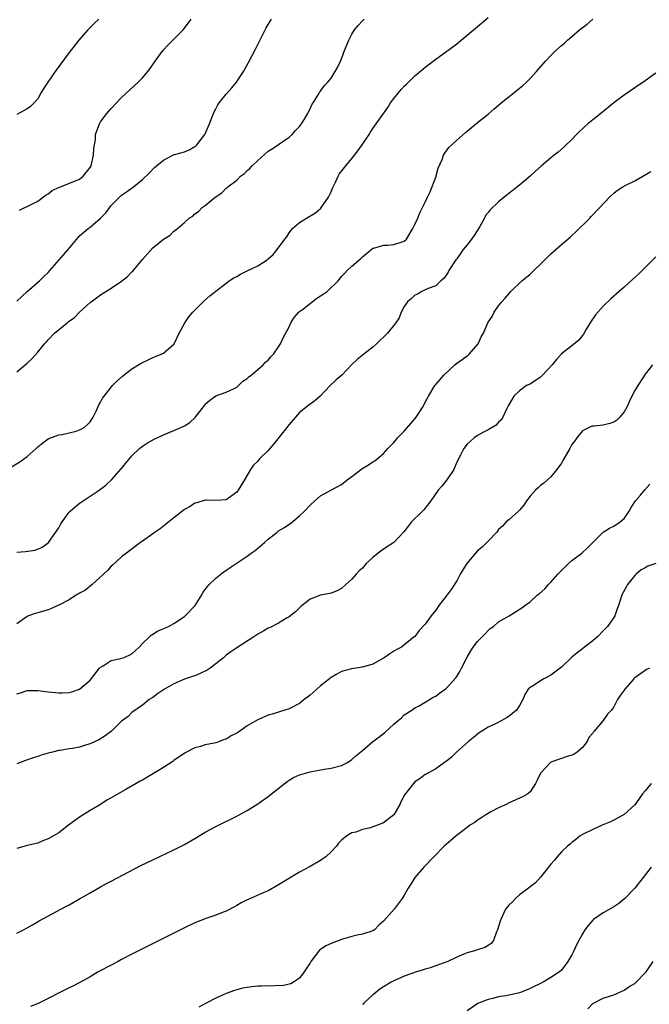
# Model space of a CAD drawing. Units: inches. Extents: x 2610000 to 2613000, y 1494000 to 1497000.
# Drawn here: x 2612760 to 2612880, y 1494495 to 1494683 of the extents above; entities that cross this region are included whole.
import ezdxf

# ---------------------------------------------------------------- set-up
doc = ezdxf.new("R2010")
doc.units = ezdxf.units.IN
doc.header["$MEASUREMENT"] = 0
doc.layers.add('LD26101494_10ft', color=4, linetype='Continuous')

msp = doc.modelspace()

# ---------------------------------------------------------------- linework, layer by layer
at = {"layer": 'LD26101494_10ft'}
for points, elevation in [([(2612757.17, 1494597), (2612759.59, 1494598.41), (2612761, 1494599.48), (2612762.71, 1494601), (2612763, 1494601.29), (2612763.95, 1494602.05), (2612765, 1494602.81), (2612765.12, 1494602.88), (2612767, 1494603.58), (2612767.67, 1494603.67), (2612769, 1494603.98), (2612770.33, 1494604.32), (2612771, 1494604.52), (2612771.88, 1494605), (2612772.47, 1494605.53), (2612773, 1494606.11), (2612773.57, 1494607), (2612774.13, 1494608.13), (2612774.51, 1494609), (2612774.67, 1494609.33), (2612775, 1494609.86), (2612775.38, 1494610.62), (2612775.67, 1494611), (2612777.28, 1494613), (2612778.12, 1494613.88), (2612779.18, 1494614.82), (2612781, 1494616.19), (2612782.74, 1494617.26), (2612783, 1494617.44), (2612784.09, 1494617.91), (2612785, 1494618.38), (2612785.47, 1494618.53), (2612786.59, 1494619), (2612787, 1494619.2), (2612789, 1494620.94), (2612789.04, 1494621), (2612790.03, 1494623), (2612791.06, 1494625), (2612791.86, 1494626.14), (2612792.59, 1494627), (2612793, 1494627.44), (2612794.81, 1494629.19), (2612795.86, 1494630.14), (2612797, 1494631.06), (2612799, 1494632.6), (2612799.55, 1494633), (2612800.42, 1494633.58), (2612801, 1494633.86), (2612801.69, 1494634.31), (2612803, 1494634.92), (2612805, 1494635.91), (2612806.78, 1494637), (2612807, 1494637.19), (2612807.94, 1494638.06), (2612808.74, 1494639), (2612810.18, 1494641), (2612810.55, 1494641.45), (2612811, 1494642.18), (2612811.68, 1494643), (2612813, 1494644.14), (2612814.29, 1494645), (2612816.02, 1494645.98), (2612817.07, 1494646.93), (2612818.55, 1494649), (2612819, 1494650.03), (2612819.27, 1494650.73), (2612819.87, 1494651.87), (2612820.35, 1494653), (2612820.59, 1494653.41), (2612821.81, 1494655), (2612823, 1494656.4), (2612823.49, 1494657), (2612824.12, 1494657.88), (2612824.95, 1494659), (2612826.26, 1494661), (2612826.56, 1494661.44), (2612827, 1494662.13), (2612829.84, 1494666.16), (2612830.34, 1494667), (2612831, 1494667.85), (2612832.41, 1494669.59), (2612833, 1494670.22), (2612833.39, 1494670.61), (2612835, 1494672.17), (2612836.53, 1494673.47), (2612837, 1494673.86), (2612838.5, 1494675), (2612839, 1494675.37), (2612842.29, 1494677.71), (2612843, 1494678.28), (2612846.23, 1494681), (2612847.75, 1494682.25), (2612849, 1494683.33)], 9160), ([(2612774.65, 1494683), (2612773.79, 1494682.21), (2612773, 1494681.44), (2612772.57, 1494681), (2612770.83, 1494679), (2612769, 1494676.61), (2612766.3, 1494673), (2612764.93, 1494671), (2612764.17, 1494669.83), (2612763.66, 1494669), (2612763, 1494667.79), (2612762.31, 1494667), (2612761.65, 1494666.35), (2612761, 1494665.9), (2612760.43, 1494665.57), (2612759, 1494664.81)], 9200), ([(2612759, 1494629.12), (2612759.95, 1494630.04), (2612761, 1494631), (2612763.33, 1494633), (2612764.18, 1494633.82), (2612765, 1494634.59), (2612765.31, 1494635), (2612767.98, 1494638.02), (2612768.82, 1494639), (2612770.7, 1494641.3), (2612771, 1494641.59), (2612772.63, 1494643), (2612773, 1494643.29), (2612774.97, 1494645), (2612775.98, 1494646.02), (2612777, 1494647.38), (2612778.59, 1494649), (2612778.82, 1494649.18), (2612779, 1494649.38), (2612779.98, 1494650.02), (2612781.29, 1494651), (2612783, 1494652.38), (2612784.33, 1494653.67), (2612785.32, 1494654.68), (2612785.66, 1494655), (2612787, 1494656.1), (2612788.92, 1494657.08), (2612791, 1494657.68), (2612791.93, 1494658.07), (2612793, 1494658.69), (2612793.18, 1494658.82), (2612793.37, 1494659), (2612794.93, 1494661), (2612795.55, 1494662.45), (2612795.82, 1494663), (2612796.33, 1494664.33), (2612796.54, 1494665), (2612796.67, 1494665.33), (2612797, 1494665.89), (2612797.37, 1494666.63), (2612797.64, 1494667), (2612799, 1494668.67), (2612800.08, 1494669.92), (2612800.96, 1494671), (2612802.28, 1494673), (2612802.55, 1494673.45), (2612803.26, 1494674.74), (2612804.62, 1494677.38), (2612806.42, 1494681), (2612806.65, 1494681.35), (2612807, 1494681.98), (2612807.67, 1494683)], 9180), ([(2612759, 1494615.6), (2612761, 1494617.27), (2612761.88, 1494618.12), (2612763, 1494619.39), (2612764.32, 1494621), (2612764.66, 1494621.34), (2612765, 1494621.76), (2612766.19, 1494623), (2612768.59, 1494625), (2612768.84, 1494625.16), (2612769, 1494625.31), (2612770, 1494626), (2612771, 1494627.04), (2612773, 1494628.85), (2612773.19, 1494629), (2612775, 1494630.33), (2612775.99, 1494631), (2612777, 1494631.6), (2612779, 1494632.97), (2612780.13, 1494633.87), (2612781, 1494634.73), (2612781.14, 1494634.86), (2612783, 1494637.08), (2612785, 1494639.32), (2612787, 1494640.97), (2612788.26, 1494641.74), (2612789, 1494642.52), (2612789.32, 1494642.68), (2612789.67, 1494643), (2612791, 1494644.15), (2612791.93, 1494645), (2612792.6, 1494645.4), (2612793, 1494645.82), (2612793.72, 1494646.28), (2612794.41, 1494647), (2612795, 1494647.42), (2612796.88, 1494649), (2612798.14, 1494649.86), (2612799, 1494650.72), (2612799.16, 1494650.84), (2612799.31, 1494651), (2612801, 1494652.26), (2612801.73, 1494653), (2612802.47, 1494653.53), (2612803, 1494654.07), (2612803.53, 1494654.47), (2612803.97, 1494655), (2612805, 1494656), (2612807, 1494657.78), (2612807.76, 1494658.24), (2612811, 1494660.46), (2612811.58, 1494661), (2612812.23, 1494661.77), (2612813, 1494662.52), (2612813.37, 1494663), (2612814.01, 1494664.01), (2612814.59, 1494665), (2612814.7, 1494665.3), (2612815, 1494665.86), (2612815.34, 1494666.66), (2612815.59, 1494667), (2612816.58, 1494668.58), (2612816.88, 1494669.12), (2612817, 1494669.26), (2612817.71, 1494670.29), (2612818.39, 1494671), (2612819, 1494671.73), (2612819.79, 1494673), (2612820.22, 1494673.78), (2612820.8, 1494675), (2612821, 1494675.46), (2612821.57, 1494677), (2612822.39, 1494679), (2612823, 1494680.17), (2612823.51, 1494681), (2612824.18, 1494681.82), (2612825, 1494682.71), (2612825.32, 1494683)], 9170), ([(2612759, 1494581.21), (2612760.69, 1494581.31), (2612762.44, 1494581.56), (2612763, 1494581.75), (2612763.87, 1494582.13), (2612765, 1494582.95), (2612765.04, 1494583), (2612767, 1494585.81), (2612767.4, 1494586.6), (2612767.65, 1494587), (2612769, 1494588.79), (2612769.18, 1494589), (2612771, 1494590.52), (2612771.27, 1494590.73), (2612774.76, 1494593), (2612776.03, 1494593.97), (2612777.11, 1494595), (2612778.91, 1494597.09), (2612781, 1494599.61), (2612782.46, 1494601), (2612782.75, 1494601.25), (2612783, 1494601.44), (2612783.93, 1494602.07), (2612785.22, 1494602.78), (2612787, 1494603.57), (2612789, 1494604.41), (2612790.31, 1494605), (2612791, 1494605.34), (2612792.03, 1494605.97), (2612793.08, 1494606.92), (2612794.82, 1494609.18), (2612795, 1494609.43), (2612795.83, 1494610.17), (2612797, 1494611.03), (2612799, 1494611.73), (2612800.36, 1494612.36), (2612801, 1494612.7), (2612801.35, 1494613), (2612802.15, 1494613.85), (2612803, 1494614.33), (2612803.3, 1494614.7), (2612803.75, 1494615), (2612805, 1494616.06), (2612806.07, 1494617), (2612806.51, 1494617.49), (2612807, 1494617.88), (2612807.5, 1494618.5), (2612807.99, 1494619), (2612809, 1494620.38), (2612809.36, 1494621), (2612809.88, 1494622.12), (2612811, 1494624.26), (2612811.36, 1494625), (2612811.97, 1494626.03), (2612812.84, 1494627), (2612813, 1494627.15), (2612813.57, 1494627.57), (2612815, 1494628.69), (2612815.41, 1494629), (2612816.29, 1494629.71), (2612817, 1494630.12), (2612817.51, 1494630.49), (2612818.25, 1494631), (2612820.34, 1494633), (2612821, 1494633.85), (2612821.55, 1494634.45), (2612822.11, 1494635), (2612823, 1494635.8), (2612824.72, 1494637.28), (2612825, 1494637.6), (2612825.75, 1494638.25), (2612827, 1494639.29), (2612827.35, 1494639.35), (2612829, 1494639.85), (2612829.84, 1494639.84), (2612831, 1494639.95), (2612832.4, 1494640.4), (2612833, 1494640.61), (2612833.43, 1494641), (2612834.64, 1494643), (2612835, 1494643.76), (2612835.55, 1494645), (2612835.97, 1494646.03), (2612837, 1494648.03), (2612837.44, 1494649), (2612837.95, 1494650.05), (2612839, 1494652.83), (2612839.48, 1494654.52), (2612840.23, 1494656.23), (2612840.5, 1494657), (2612840.66, 1494657.34), (2612841.48, 1494658.52), (2612843, 1494659.92), (2612844.67, 1494661.33), (2612845, 1494661.59), (2612846.67, 1494663), (2612849, 1494664.89), (2612850.15, 1494665.85), (2612851, 1494666.61), (2612851.47, 1494667), (2612853, 1494668.24), (2612853.98, 1494669), (2612855, 1494669.82), (2612855.64, 1494670.36), (2612856.34, 1494671), (2612857, 1494671.65), (2612858.25, 1494673), (2612859.98, 1494675), (2612861, 1494676.08), (2612861.91, 1494677), (2612863, 1494677.97), (2612863.56, 1494678.44), (2612864.16, 1494679), (2612865, 1494679.7), (2612866.45, 1494681), (2612867.92, 1494682.08), (2612869, 1494683)], 9150), ([(2612759.51, 1494646.49), (2612760.54, 1494647), (2612761, 1494647.21), (2612763, 1494648.22), (2612764.58, 1494649.42), (2612765, 1494649.67), (2612765.75, 1494650.25), (2612767.09, 1494650.91), (2612767.35, 1494651), (2612771, 1494652.46), (2612771.69, 1494653), (2612773, 1494654.65), (2612773.19, 1494655), (2612773.65, 1494657), (2612773.7, 1494658.3), (2612773.81, 1494659), (2612774, 1494660), (2612774.05, 1494661), (2612774.69, 1494662.69), (2612774.78, 1494663), (2612775, 1494663.37), (2612776.2, 1494665), (2612777, 1494665.96), (2612779, 1494668.02), (2612782.18, 1494671), (2612783, 1494671.83), (2612784, 1494673), (2612784.44, 1494673.56), (2612785.43, 1494675), (2612786.93, 1494677.07), (2612787.89, 1494678.11), (2612790.74, 1494681), (2612791, 1494681.31), (2612792.3, 1494683)], 9190), ([(2612881, 1494672.68), (2612879, 1494671.23), (2612877, 1494669.89), (2612875, 1494668.52), (2612873, 1494667.03), (2612870.5, 1494665), (2612869, 1494663.8), (2612868.02, 1494663), (2612867.48, 1494662.52), (2612867, 1494662.04), (2612866.46, 1494661.54), (2612865.89, 1494661), (2612865, 1494660.04), (2612863.92, 1494659), (2612863.45, 1494658.55), (2612862.38, 1494657.62), (2612861.63, 1494657), (2612861, 1494656.52), (2612859.1, 1494654.9), (2612858.05, 1494653.95), (2612857, 1494652.99), (2612855, 1494651.31), (2612852.06, 1494649), (2612851, 1494648.13), (2612849.4, 1494646.6), (2612849, 1494646.1), (2612848.53, 1494645.47), (2612848.34, 1494645), (2612847.41, 1494643.41), (2612846.31, 1494641.69), (2612845.83, 1494641), (2612845, 1494639.91), (2612844.25, 1494639), (2612843.75, 1494638.25), (2612843, 1494637.23), (2612842.82, 1494637), (2612841.51, 1494635), (2612841.35, 1494634.65), (2612841, 1494634.1), (2612840.54, 1494633.46), (2612839.95, 1494633), (2612839, 1494632.07), (2612837.56, 1494631.56), (2612837, 1494631.27), (2612836.37, 1494631), (2612835.54, 1494630.46), (2612835, 1494630.26), (2612834.38, 1494629.62), (2612833.59, 1494629), (2612833, 1494628.11), (2612832.39, 1494627), (2612832.03, 1494625.97), (2612831.4, 1494625), (2612829.79, 1494623), (2612827.69, 1494621), (2612827, 1494620.36), (2612825.24, 1494619), (2612824.01, 1494617.99), (2612822.98, 1494617.02), (2612821.08, 1494615), (2612819.95, 1494614.05), (2612818.91, 1494613.09), (2612818.85, 1494613), (2612816.91, 1494611), (2612815.93, 1494610.07), (2612814.75, 1494609.25), (2612813, 1494607.88), (2612811, 1494605.59), (2612810.74, 1494605.26), (2612810.59, 1494605), (2612808.11, 1494601.89), (2612807.33, 1494601), (2612807, 1494600.6), (2612805.36, 1494599), (2612805, 1494598.59), (2612804.19, 1494597.81), (2612803.63, 1494597), (2612802.51, 1494595), (2612801.25, 1494593), (2612801, 1494592.65), (2612799, 1494591.19), (2612797, 1494591.03), (2612795.12, 1494591.12), (2612795, 1494591.11), (2612793.38, 1494590.62), (2612793, 1494590.53), (2612792.08, 1494589.92), (2612791, 1494589.3), (2612789, 1494587.76), (2612788.04, 1494587), (2612787.48, 1494586.52), (2612787, 1494586.17), (2612786.35, 1494585.65), (2612785.42, 1494585), (2612785, 1494584.68), (2612783, 1494583.26), (2612782.62, 1494583), (2612780.55, 1494581.45), (2612779.94, 1494581), (2612779, 1494580.27), (2612777.29, 1494578.71), (2612777, 1494578.49), (2612776.3, 1494577.7), (2612775.57, 1494577), (2612773.38, 1494575), (2612773, 1494574.7), (2612772.09, 1494573.91), (2612771, 1494573.34), (2612770.8, 1494573.2), (2612770.42, 1494573), (2612769, 1494572.08), (2612767, 1494571.06), (2612766.84, 1494571), (2612765.61, 1494570.39), (2612765, 1494570.17), (2612763, 1494569.59), (2612762.53, 1494569.47), (2612761.24, 1494569), (2612761, 1494568.9), (2612759, 1494567.47)], 9140), ([(2612759, 1494554.13), (2612759.69, 1494554.31), (2612761, 1494554.72), (2612763, 1494554.76), (2612765, 1494554.5), (2612767, 1494554.29), (2612767.69, 1494554.31), (2612769, 1494554.39), (2612769.5, 1494554.5), (2612771, 1494555.03), (2612773, 1494556.74), (2612774.79, 1494559), (2612775, 1494559.23), (2612775.49, 1494559.49), (2612777, 1494560.46), (2612778.84, 1494560.84), (2612779.34, 1494561), (2612780.49, 1494561.51), (2612781, 1494561.78), (2612782.34, 1494563), (2612783, 1494563.74), (2612784.35, 1494565), (2612784.67, 1494565.33), (2612785, 1494565.53), (2612785.89, 1494566.11), (2612787.95, 1494567), (2612789, 1494567.53), (2612791, 1494568.86), (2612791.15, 1494569), (2612793.04, 1494571), (2612794.33, 1494573), (2612794.55, 1494573.45), (2612795.39, 1494574.61), (2612795.75, 1494575), (2612797, 1494576.22), (2612797.94, 1494577), (2612798.55, 1494577.45), (2612799, 1494577.73), (2612799.73, 1494578.27), (2612803, 1494580.42), (2612803.78, 1494581), (2612804.5, 1494581.5), (2612806.32, 1494583), (2612807, 1494583.67), (2612808.69, 1494585), (2612809, 1494585.27), (2612810.12, 1494585.88), (2612811, 1494586.52), (2612811.3, 1494586.7), (2612813, 1494588.09), (2612813.96, 1494589), (2612815, 1494590.16), (2612815.92, 1494591), (2612817, 1494591.91), (2612818.98, 1494593), (2612821, 1494594.08), (2612822.08, 1494595), (2612823, 1494595.66), (2612824.9, 1494597.1), (2612826.16, 1494597.84), (2612827, 1494598.44), (2612827.37, 1494598.63), (2612829, 1494600.04), (2612829.88, 1494601), (2612831, 1494602.16), (2612831.4, 1494602.6), (2612831.69, 1494603), (2612833, 1494604.3), (2612834.23, 1494605.77), (2612835, 1494606.64), (2612835.29, 1494607), (2612836.58, 1494609), (2612836.71, 1494609.29), (2612837, 1494609.86), (2612837.63, 1494611), (2612838.81, 1494613), (2612839, 1494613.23), (2612839.86, 1494614.14), (2612840.52, 1494615), (2612842.67, 1494617), (2612843, 1494617.26), (2612844.04, 1494617.96), (2612845, 1494618.69), (2612845.19, 1494618.81), (2612845.4, 1494619), (2612847.13, 1494621), (2612847.7, 1494622.3), (2612848.11, 1494623), (2612848.94, 1494625), (2612849, 1494625.11), (2612849.77, 1494626.23), (2612850.18, 1494627), (2612851, 1494628.23), (2612851.6, 1494629), (2612852.27, 1494629.73), (2612853, 1494630.62), (2612853.36, 1494631), (2612855.46, 1494633), (2612856.31, 1494633.69), (2612857, 1494634.29), (2612857.7, 1494635), (2612859, 1494636.2), (2612860.39, 1494637.61), (2612861, 1494638.18), (2612863, 1494639.95), (2612864.65, 1494641.35), (2612865, 1494641.7), (2612865.67, 1494642.33), (2612868.4, 1494645), (2612868.71, 1494645.29), (2612870.35, 1494647), (2612872.18, 1494649), (2612873, 1494649.77), (2612873.68, 1494650.32), (2612874.73, 1494651), (2612875.32, 1494651.32), (2612877, 1494652.14), (2612878.53, 1494653), (2612880.07, 1494653.93)], 9130), ([(2612881, 1494637.6), (2612878.39, 1494635), (2612877.69, 1494634.31), (2612876.65, 1494633.35), (2612875, 1494631.83), (2612874.03, 1494631), (2612872.43, 1494629.57), (2612871, 1494628.18), (2612869.5, 1494626.5), (2612868.66, 1494625.34), (2612867.66, 1494623.66), (2612867.19, 1494622.81), (2612866.33, 1494621.67), (2612865, 1494620.58), (2612863, 1494619.09), (2612862.03, 1494617.97), (2612861.22, 1494617), (2612859.39, 1494615), (2612859, 1494614.62), (2612858.05, 1494613.95), (2612857, 1494613.29), (2612856.81, 1494613.19), (2612856.34, 1494613), (2612855, 1494611.99), (2612853.94, 1494611), (2612853, 1494609.45), (2612852.86, 1494609.14), (2612852.52, 1494608.52), (2612851.84, 1494607), (2612851.51, 1494606.49), (2612851, 1494606.02), (2612850.53, 1494605.47), (2612849.75, 1494605), (2612849, 1494604.58), (2612848.11, 1494604.11), (2612847, 1494603.48), (2612846.33, 1494603), (2612845.63, 1494602.37), (2612845, 1494601.82), (2612844.36, 1494601), (2612843.7, 1494599.7), (2612843, 1494598.36), (2612842.45, 1494597), (2612841.11, 1494595), (2612840.18, 1494593.82), (2612839.47, 1494593), (2612838.04, 1494591), (2612837, 1494589.56), (2612836.75, 1494589.25), (2612836.47, 1494589), (2612834.4, 1494587), (2612833.77, 1494586.23), (2612832.83, 1494585), (2612831, 1494583.03), (2612829, 1494581.75), (2612828.01, 1494581), (2612827, 1494580.18), (2612825.73, 1494579), (2612825, 1494578.15), (2612824.39, 1494577.61), (2612823.79, 1494577), (2612823, 1494576.05), (2612821.82, 1494575), (2612821, 1494574.22), (2612820.19, 1494573.81), (2612819, 1494573.33), (2612818.74, 1494573.26), (2612817, 1494572.97), (2612815, 1494572.17), (2612813.23, 1494570.77), (2612812.2, 1494569.8), (2612811, 1494568.84), (2612810.63, 1494568.63), (2612809, 1494567.59), (2612807.28, 1494566.72), (2612807, 1494566.63), (2612806.18, 1494566.18), (2612805, 1494565.5), (2612804.27, 1494565), (2612801, 1494562.9), (2612799.88, 1494562.12), (2612799, 1494561.49), (2612798.47, 1494561), (2612797, 1494559.82), (2612795.91, 1494559), (2612795.38, 1494558.62), (2612794.02, 1494557.98), (2612793, 1494557.58), (2612792.55, 1494557.45), (2612791, 1494556.91), (2612789, 1494556.03), (2612787.21, 1494555), (2612785.9, 1494554.1), (2612785, 1494553.44), (2612784.74, 1494553.26), (2612784.27, 1494553), (2612783, 1494551.94), (2612781, 1494550.54), (2612780.24, 1494549.76), (2612779, 1494548.9), (2612777.08, 1494547), (2612775.89, 1494546.11), (2612774.65, 1494545.35), (2612773.97, 1494545), (2612773, 1494544.56), (2612772.34, 1494544.34), (2612771, 1494543.95), (2612769.66, 1494543.66), (2612769, 1494543.58), (2612767.26, 1494543.26), (2612767, 1494543.26), (2612765.84, 1494543), (2612765, 1494542.78), (2612763.63, 1494542.37), (2612763, 1494542.16), (2612762.12, 1494541.88), (2612760.64, 1494541.36), (2612759, 1494540.74)], 9120), ([(2612880.38, 1494617), (2612879, 1494615.21), (2612878.67, 1494614.67), (2612877.56, 1494613), (2612877, 1494612.07), (2612876.45, 1494611), (2612876, 1494610), (2612875.53, 1494609), (2612875, 1494608.02), (2612874.15, 1494607), (2612873.61, 1494606.39), (2612873, 1494606.02), (2612872.25, 1494605.75), (2612871, 1494605.46), (2612869.28, 1494605.28), (2612869, 1494605.26), (2612868.78, 1494605.22), (2612867, 1494604.37), (2612865.92, 1494603), (2612865.53, 1494602.47), (2612865, 1494601.72), (2612864.61, 1494601), (2612863.45, 1494599), (2612863.3, 1494598.7), (2612863, 1494598.2), (2612862.13, 1494597), (2612861, 1494595.56), (2612859.63, 1494594.37), (2612859, 1494593.89), (2612858.55, 1494593.45), (2612858.04, 1494593), (2612857, 1494591.88), (2612856.3, 1494591), (2612855.83, 1494590.17), (2612855, 1494589.21), (2612854.78, 1494589), (2612853, 1494587.42), (2612852.46, 1494587), (2612851.79, 1494586.21), (2612851, 1494585.5), (2612850.8, 1494585.2), (2612850.64, 1494585), (2612849, 1494583.29), (2612848.76, 1494583), (2612847.85, 1494582.15), (2612847, 1494581.45), (2612846.59, 1494581), (2612844.91, 1494579), (2612844.17, 1494577.83), (2612843.69, 1494577), (2612843, 1494575.71), (2612841.95, 1494574.05), (2612841.16, 1494573), (2612841, 1494572.77), (2612839.61, 1494571), (2612839, 1494570.09), (2612838.15, 1494569), (2612837, 1494567.44), (2612835.81, 1494566.19), (2612835, 1494565.09), (2612834.91, 1494565), (2612832.47, 1494563), (2612831.47, 1494562.53), (2612831, 1494562.24), (2612830.22, 1494561.78), (2612829.16, 1494561), (2612829, 1494560.9), (2612827, 1494559.76), (2612825, 1494559.21), (2612822.92, 1494558.92), (2612821, 1494558.36), (2612820.11, 1494557.89), (2612819, 1494557.22), (2612818.87, 1494557.13), (2612818.74, 1494557), (2612817, 1494555.62), (2612815.62, 1494554.38), (2612815, 1494553.85), (2612814.52, 1494553.48), (2612813.86, 1494553), (2612813, 1494552.29), (2612811, 1494551.23), (2612810.2, 1494551), (2612809, 1494550.58), (2612807.74, 1494550.26), (2612807, 1494550.01), (2612805, 1494549.14), (2612804.79, 1494549), (2612803, 1494547.98), (2612801.62, 1494547), (2612801, 1494546.63), (2612799.93, 1494546.07), (2612799, 1494545.48), (2612798.63, 1494545.37), (2612797.68, 1494545), (2612797, 1494544.76), (2612796.67, 1494544.67), (2612795, 1494544.39), (2612794.07, 1494544.07), (2612793, 1494543.82), (2612791.16, 1494542.84), (2612789, 1494541.35), (2612788.81, 1494541.19), (2612787, 1494540.04), (2612785.12, 1494538.88), (2612783, 1494537.63), (2612782.58, 1494537.42), (2612779.83, 1494535.83), (2612777, 1494534.25), (2612776.22, 1494533.78), (2612774.99, 1494533), (2612773, 1494531.8), (2612771, 1494530.52), (2612768.87, 1494529), (2612767, 1494527.58), (2612765, 1494526.38), (2612763.98, 1494526.02), (2612763, 1494525.61), (2612761, 1494525.14), (2612759, 1494524.56)], 9110), ([(2612759, 1494508.38), (2612760.27, 1494509), (2612761, 1494509.39), (2612761.99, 1494510.01), (2612763.25, 1494510.75), (2612767.44, 1494513), (2612768.48, 1494513.52), (2612769, 1494513.83), (2612769.77, 1494514.23), (2612771, 1494514.95), (2612773, 1494516.09), (2612775, 1494517.25), (2612776.14, 1494517.86), (2612777, 1494518.35), (2612782.7, 1494521.3), (2612785, 1494522.43), (2612789, 1494524.33), (2612791, 1494525.35), (2612793, 1494526.47), (2612795, 1494527.67), (2612797, 1494528.78), (2612801, 1494530.75), (2612801.47, 1494531), (2612803, 1494531.85), (2612805, 1494533.09), (2612807, 1494534.52), (2612810.61, 1494537.39), (2612811, 1494537.62), (2612811.84, 1494538.16), (2612813, 1494538.61), (2612813.27, 1494538.73), (2612815, 1494539.18), (2612817.71, 1494539.71), (2612819, 1494539.93), (2612821, 1494540.45), (2612822.14, 1494541), (2612823, 1494541.55), (2612823.75, 1494542.25), (2612825, 1494543.27), (2612826.99, 1494545), (2612828.14, 1494545.86), (2612829.27, 1494546.73), (2612831, 1494548.3), (2612831.85, 1494549), (2612832.46, 1494549.54), (2612833, 1494550.09), (2612834.44, 1494551), (2612835, 1494551.42), (2612835.85, 1494551.85), (2612837, 1494552.49), (2612837.84, 1494553), (2612838.53, 1494553.47), (2612839, 1494553.66), (2612839.73, 1494554.27), (2612841, 1494555.16), (2612842.83, 1494557.17), (2612843, 1494557.43), (2612843.61, 1494558.39), (2612843.94, 1494559), (2612845, 1494561.13), (2612845.7, 1494562.3), (2612846.16, 1494563), (2612847, 1494564.08), (2612848.42, 1494565.58), (2612849, 1494566.24), (2612849.42, 1494566.58), (2612850.01, 1494567), (2612851, 1494567.89), (2612853.04, 1494569), (2612854.25, 1494569.75), (2612855.47, 1494570.53), (2612856, 1494571), (2612857, 1494571.72), (2612858.44, 1494573), (2612858.76, 1494573.24), (2612859.83, 1494574.17), (2612860.52, 1494575), (2612861, 1494575.47), (2612862.33, 1494577), (2612863.66, 1494578.34), (2612864.36, 1494579), (2612865, 1494579.57), (2612866.88, 1494581), (2612868.01, 1494581.99), (2612871, 1494584.97), (2612872.21, 1494585.79), (2612873, 1494586.15), (2612874.23, 1494587), (2612875, 1494587.63), (2612875.95, 1494589), (2612876.3, 1494589.7), (2612877.15, 1494591), (2612878.08, 1494592.08), (2612878.91, 1494593.09), (2612879.85, 1494594.15)], 9100), ([(2612881, 1494578.99), (2612879.49, 1494578.51), (2612879, 1494578.18), (2612878.22, 1494577.78), (2612877.29, 1494577), (2612877, 1494576.69), (2612875.64, 1494575), (2612875.4, 1494574.6), (2612874.56, 1494573), (2612874.37, 1494572.37), (2612873.89, 1494571), (2612873.64, 1494570.36), (2612873.17, 1494569), (2612873, 1494568.7), (2612871.78, 1494567), (2612871.39, 1494566.61), (2612871, 1494566.13), (2612869.88, 1494565), (2612869, 1494564.25), (2612867.43, 1494563), (2612867, 1494562.72), (2612866.03, 1494561.97), (2612865, 1494561.13), (2612863, 1494559.2), (2612862.75, 1494559), (2612861, 1494557.68), (2612859.61, 1494557), (2612859, 1494556.61), (2612857.79, 1494555.79), (2612857, 1494555.3), (2612856.68, 1494555), (2612856.02, 1494553.98), (2612855.63, 1494553), (2612855, 1494551.9), (2612854.44, 1494551), (2612853, 1494549.82), (2612852.5, 1494549.5), (2612851.65, 1494549), (2612850.38, 1494548.38), (2612849, 1494547.74), (2612847.79, 1494547), (2612847.32, 1494546.68), (2612847, 1494546.43), (2612846.22, 1494545.78), (2612845.25, 1494545), (2612842.99, 1494543), (2612842, 1494542), (2612841, 1494541.21), (2612840.88, 1494541.12), (2612840.68, 1494541), (2612839, 1494539.76), (2612837.59, 1494539), (2612837.22, 1494538.78), (2612837, 1494538.69), (2612836.04, 1494537.95), (2612835, 1494537.29), (2612834.73, 1494537), (2612833.1, 1494534.9), (2612832.41, 1494533.59), (2612832.17, 1494533), (2612831.02, 1494531), (2612829, 1494529.44), (2612827.9, 1494529), (2612827, 1494528.68), (2612826.54, 1494528.54), (2612825, 1494528.19), (2612823.71, 1494527.71), (2612823, 1494527.55), (2612822.05, 1494527), (2612821, 1494526.13), (2612820.43, 1494525.57), (2612820.02, 1494525), (2612819, 1494523.92), (2612818.03, 1494523), (2612817.44, 1494522.56), (2612817, 1494522.26), (2612815, 1494521.13), (2612814.91, 1494521.09), (2612813, 1494520.06), (2612809, 1494517.61), (2612807, 1494516.5), (2612806.07, 1494516.07), (2612803.16, 1494514.84), (2612803, 1494514.74), (2612801.83, 1494514.17), (2612801, 1494513.66), (2612800.58, 1494513.42), (2612799, 1494512.61), (2612798.41, 1494512.41), (2612797, 1494511.84), (2612795.26, 1494511.26), (2612793, 1494510.37), (2612791, 1494509.42), (2612785.41, 1494506.59), (2612783, 1494505.41), (2612781, 1494504.39), (2612779, 1494503.33), (2612778.35, 1494503), (2612777, 1494502.26), (2612774.56, 1494501), (2612773, 1494500.06), (2612771.03, 1494498.97), (2612769.73, 1494498.27), (2612769, 1494497.96), (2612763.06, 1494494.94), (2612761.65, 1494494.35)], 9090), ([(2612879.81, 1494559), (2612879.26, 1494558.74), (2612879, 1494558.57), (2612877.48, 1494557.48), (2612877, 1494557.16), (2612876.91, 1494557.09), (2612876.82, 1494557), (2612875.1, 1494555), (2612875, 1494554.84), (2612874.21, 1494553.79), (2612873.72, 1494553), (2612873, 1494551.62), (2612872.55, 1494551), (2612871.77, 1494550.23), (2612871, 1494549.02), (2612869.27, 1494547), (2612869.14, 1494546.86), (2612869, 1494546.62), (2612868.26, 1494545.74), (2612867.93, 1494545), (2612867, 1494543.85), (2612866.03, 1494543), (2612865.42, 1494542.58), (2612865, 1494542.38), (2612863.93, 1494542.07), (2612863, 1494541.73), (2612860.96, 1494541.04), (2612859.02, 1494538.98), (2612858.35, 1494537.65), (2612858.07, 1494537), (2612857, 1494535.41), (2612856.56, 1494535), (2612855.57, 1494534.43), (2612853, 1494533.31), (2612852.44, 1494533), (2612851, 1494532.31), (2612849.55, 1494531.55), (2612848.56, 1494531), (2612847.64, 1494530.36), (2612847, 1494529.96), (2612846.45, 1494529.55), (2612845.53, 1494529), (2612845, 1494528.57), (2612842.89, 1494527), (2612841.9, 1494526.1), (2612841, 1494525.34), (2612840.62, 1494525), (2612838.62, 1494523), (2612836.72, 1494521), (2612835.02, 1494519), (2612834.26, 1494517.74), (2612833.72, 1494517), (2612833, 1494515.62), (2612832.6, 1494515), (2612831.06, 1494513), (2612829, 1494510.65), (2612828.11, 1494509.89), (2612827.29, 1494509), (2612827, 1494508.81), (2612825, 1494508.21), (2612824.02, 1494508.02), (2612823, 1494507.76), (2612821.22, 1494507.22), (2612819, 1494506.4), (2612818.03, 1494505.97), (2612817, 1494505.29), (2612816.83, 1494505.17), (2612815.14, 1494503), (2612815, 1494502.75), (2612813.85, 1494501), (2612813, 1494499.8), (2612811.81, 1494499), (2612811.31, 1494498.69), (2612811, 1494498.64), (2612809.66, 1494498.34), (2612809, 1494498.37), (2612807.73, 1494498.27), (2612807, 1494498.32), (2612805.74, 1494498.26), (2612805, 1494498.24), (2612803.86, 1494498.14), (2612803, 1494498.01), (2612802.13, 1494497.87), (2612801, 1494497.55), (2612800.56, 1494497.44), (2612799, 1494496.84), (2612797, 1494495.94), (2612795.16, 1494495), (2612793.75, 1494494.25)], 9080), ([(2612880.13, 1494537), (2612879, 1494535.57), (2612878.51, 1494535), (2612877.36, 1494533.36), (2612877, 1494532.88), (2612875, 1494531.06), (2612873, 1494529.97), (2612872.36, 1494529.64), (2612870.76, 1494529), (2612869, 1494528.22), (2612867, 1494527.26), (2612866.56, 1494527), (2612865.72, 1494526.28), (2612865, 1494525.73), (2612864.64, 1494525.36), (2612864.16, 1494525), (2612863, 1494523.9), (2612862.18, 1494523), (2612861.66, 1494522.34), (2612861, 1494521.59), (2612860.75, 1494521.25), (2612860.53, 1494521), (2612859, 1494519.07), (2612858.02, 1494517.98), (2612857, 1494517.27), (2612856.72, 1494517), (2612855, 1494515.72), (2612854.2, 1494515), (2612853.63, 1494514.37), (2612853, 1494513.83), (2612852.34, 1494513), (2612851.4, 1494511), (2612851.32, 1494510.68), (2612850.82, 1494509), (2612850.62, 1494508.62), (2612850, 1494507), (2612849.59, 1494506.41), (2612849, 1494506), (2612848.37, 1494505.63), (2612847, 1494505.21), (2612846.38, 1494505), (2612845, 1494504.65), (2612844.39, 1494504.39), (2612843, 1494503.83), (2612841.32, 1494503), (2612841.09, 1494502.91), (2612839, 1494502.14), (2612837.73, 1494501.73), (2612837, 1494501.5), (2612836.6, 1494501.4), (2612835.31, 1494501), (2612833, 1494500.18), (2612831, 1494499.29), (2612830.47, 1494499), (2612829, 1494498.13), (2612828.34, 1494497.66), (2612827.47, 1494497), (2612827, 1494496.63), (2612825.28, 1494495), (2612825.15, 1494494.85), (2612825, 1494494.74)], 9070), ([(2612880.15, 1494521), (2612878.61, 1494519), (2612877, 1494517), (2612875.08, 1494515), (2612873.93, 1494514.07), (2612873, 1494513.4), (2612871, 1494512.27), (2612869.14, 1494511), (2612869, 1494510.89), (2612868.12, 1494509.88), (2612867.47, 1494509), (2612867, 1494508.25), (2612866.31, 1494507), (2612865.86, 1494506.14), (2612865.35, 1494505), (2612865, 1494504.28), (2612864.23, 1494503), (2612863, 1494501.33), (2612862.63, 1494501), (2612861, 1494499.91), (2612859.52, 1494499), (2612857, 1494497.82), (2612856.43, 1494497.57), (2612855, 1494497.01), (2612853, 1494496.54), (2612852.41, 1494496.41), (2612851, 1494496.21), (2612849.9, 1494495.9), (2612849, 1494495.72), (2612847.17, 1494495), (2612847.06, 1494494.94), (2612845, 1494493.55)], 9060), ([(2612868.07, 1494493.93), (2612869, 1494494.96), (2612871, 1494495.98), (2612873, 1494496.63), (2612875, 1494497.5), (2612875.85, 1494498.15), (2612877, 1494498.8), (2612877.24, 1494499), (2612879, 1494500.78), (2612879.18, 1494501), (2612880.53, 1494503)], 9050)]:
    msp.add_lwpolyline(points, dxfattribs=dict(at, elevation=elevation))

doc.saveas('drawing.dxf')
